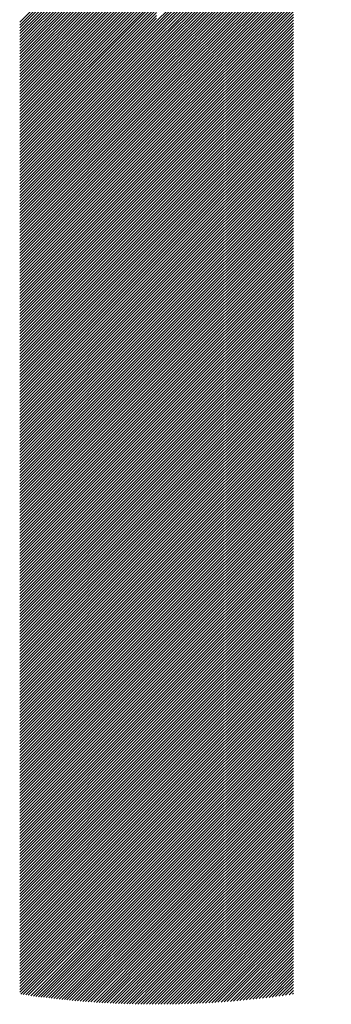
# Model space of a CAD drawing. Units: millimetres. Extents: x -531 to 233, y -240 to 354.
# Drawn here: x -503 to -494, y -181 to -153 of the extents above; entities that cross this region are included whole.
import ezdxf

# ---------------------------------------------------------------- set-up
doc = ezdxf.new("R2010")
doc.units = ezdxf.units.MM
doc.layers.add('CAXA0', color=7, linetype='Continuous', lineweight=70)
doc.layers.add('CAXA5', color=4, linetype='Continuous', lineweight=25)

# ---------------------------------------------------------------- blocks, each defined once
blk = doc.blocks.new('CAXBLOCK2', base_point=(-134.02, 36.565))
at = {"layer": 'CAXA0', "color": 0, "linetype": 'Continuous', "lineweight": 25}
for p, q in [((-498.965, -153.159), (-494.027, -148.222)), ((-498.965, -153.241), (-494.091, -148.368)), ((-498.965, -153.323), (-494.152, -148.51)), ((-498.965, -153.405), (-494.209, -148.649)), ((-498.965, -153.486), (-494.264, -148.785)), ((-498.965, -153.568), (-494.316, -148.919)), ((-498.965, -153.65), (-494.365, -149.05)), ((-502.834, -153.187), (-498.965, -149.318)), ((-498.965, -153.732), (-494.412, -149.178)), ((-498.965, -153.813), (-494.457, -149.305)), ((-502.834, -153.269), (-498.965, -149.4)), ((-502.834, -153.351), (-498.965, -149.482)), ((-502.834, -153.432), (-498.965, -149.563)), ((-502.834, -153.514), (-498.965, -149.645)), ((-498.965, -153.895), (-494.499, -149.429)), ((-498.965, -153.977), (-494.54, -149.552)), ((-502.834, -153.596), (-498.965, -149.727)), ((-502.834, -153.678), (-498.965, -149.809)), ((-502.834, -153.759), (-498.965, -149.89)), ((-498.965, -154.058), (-494.579, -149.672)), ((-498.965, -154.14), (-494.616, -149.791)), ((-498.965, -154.222), (-494.651, -149.908)), ((-502.834, -153.841), (-498.965, -149.972)), ((-502.834, -153.923), (-498.965, -150.054)), ((-502.834, -154.005), (-498.965, -150.136)), ((-498.965, -154.304), (-494.685, -150.023)), ((-498.965, -154.385), (-494.717, -150.137)), ((-502.834, -154.086), (-498.965, -150.217)), ((-502.834, -154.168), (-498.965, -150.299)), ((-502.834, -154.25), (-498.965, -150.381)), ((-502.834, -154.331), (-498.965, -150.462)), ((-498.965, -154.467), (-494.748, -150.25)), ((-498.965, -154.549), (-494.777, -150.361)), ((-498.965, -154.631), (-494.806, -150.471)), ((-502.834, -154.413), (-498.965, -150.544)), ((-502.834, -154.495), (-498.965, -150.626)), ((-502.834, -154.577), (-498.965, -150.708)), ((-498.965, -154.712), (-494.832, -150.58)), ((-498.965, -154.794), (-494.858, -150.687)), ((-502.834, -154.658), (-498.965, -150.789)), ((-502.834, -154.74), (-498.965, -150.871)), ((-502.834, -154.822), (-498.965, -150.953)), ((-502.834, -154.904), (-498.965, -151.035)), ((-498.965, -154.876), (-494.883, -150.793)), ((-498.965, -154.957), (-494.906, -150.898)), ((-498.965, -155.039), (-494.928, -151.002)), ((-502.834, -154.985), (-498.965, -151.116)), ((-502.834, -155.067), (-498.965, -151.198)), ((-502.834, -155.149), (-498.965, -151.28)), ((-498.965, -155.121), (-494.949, -151.105)), ((-498.965, -155.203), (-494.97, -151.207)), ((-498.965, -155.284), (-494.989, -151.308)), ((-502.834, -155.23), (-498.965, -151.361)), ((-502.834, -155.312), (-498.965, -151.443)), ((-502.834, -155.394), (-498.965, -151.525)), ((-502.834, -155.476), (-498.965, -151.607)), ((-498.965, -155.366), (-495.007, -151.408)), ((-498.965, -155.448), (-495.024, -151.507)), ((-498.965, -155.529), (-495.041, -151.605)), ((-502.834, -155.557), (-498.965, -151.688)), ((-502.834, -155.639), (-498.965, -151.77)), ((-502.834, -155.721), (-498.965, -151.852)), ((-498.965, -155.611), (-495.056, -151.703)), ((-498.965, -155.693), (-495.071, -151.799)), ((-502.834, -155.803), (-498.965, -151.934)), ((-502.834, -155.884), (-498.965, -152.015)), ((-502.834, -155.966), (-498.965, -152.097)), ((-498.965, -155.775), (-495.085, -151.895)), ((-498.965, -155.856), (-495.096, -151.987)), ((-498.965, -155.938), (-495.096, -152.069)), ((-498.965, -156.02), (-495.096, -152.151)), ((-502.834, -156.048), (-498.965, -152.179)), ((-502.834, -156.129), (-498.965, -152.26)), ((-502.834, -156.211), (-498.965, -152.342)), ((-502.834, -156.293), (-498.965, -152.424)), ((-498.965, -156.102), (-495.096, -152.233)), ((-498.965, -156.183), (-495.096, -152.314)), ((-498.965, -156.265), (-495.096, -152.396)), ((-502.834, -156.375), (-498.965, -152.506)), ((-502.834, -156.456), (-498.965, -152.587)), ((-502.834, -156.538), (-498.965, -152.669)), ((-498.965, -156.347), (-495.096, -152.478)), ((-498.965, -156.428), (-495.096, -152.559)), ((-498.965, -156.51), (-495.096, -152.641)), ((-502.834, -156.62), (-498.965, -152.751)), ((-502.834, -156.702), (-498.965, -152.833)), ((-502.834, -156.783), (-498.965, -152.914)), ((-502.834, -156.865), (-498.965, -152.996)), ((-498.965, -156.592), (-495.096, -152.723)), ((-498.965, -156.674), (-495.096, -152.805)), ((-498.965, -156.755), (-495.096, -152.886)), ((-498.965, -156.837), (-495.096, -152.968)), ((-502.834, -156.947), (-498.965, -153.078)), ((-502.834, -157.028), (-498.965, -153.159)), ((-502.834, -157.11), (-498.965, -153.241)), ((-498.965, -156.919), (-495.096, -153.05)), ((-498.965, -157.001), (-495.096, -153.132)), ((-498.965, -157.082), (-495.096, -153.213)), ((-502.834, -157.192), (-498.965, -153.323)), ((-502.834, -157.274), (-498.965, -153.405)), ((-502.834, -157.355), (-498.965, -153.486)), ((-498.965, -157.164), (-495.096, -153.295)), ((-498.965, -157.246), (-495.096, -153.377)), ((-498.965, -157.327), (-495.096, -153.458)), ((-498.965, -157.409), (-495.096, -153.54)), ((-502.834, -157.437), (-498.965, -153.568)), ((-502.834, -157.519), (-498.965, -153.65)), ((-502.834, -157.601), (-498.965, -153.732)), ((-502.834, -157.682), (-498.965, -153.813)), ((-498.965, -157.491), (-495.096, -153.622)), ((-498.965, -157.573), (-495.096, -153.704)), ((-498.965, -157.654), (-495.096, -153.785)), ((-502.834, -157.764), (-498.965, -153.895)), ((-502.834, -157.846), (-498.965, -153.977)), ((-502.834, -157.927), (-498.965, -154.058)), ((-498.965, -157.736), (-495.096, -153.867)), ((-498.965, -157.818), (-495.096, -153.949)), ((-498.965, -157.9), (-495.096, -154.031)), ((-498.965, -157.981), (-495.096, -154.112)), ((-502.834, -158.009), (-498.965, -154.14)), ((-502.834, -158.091), (-498.965, -154.222)), ((-502.834, -158.173), (-498.965, -154.304)), ((-502.834, -158.254), (-498.965, -154.385)), ((-498.965, -158.063), (-495.096, -154.194)), ((-498.965, -158.145), (-495.096, -154.276)), ((-498.965, -158.226), (-495.096, -154.357)), ((-502.834, -158.336), (-498.965, -154.467)), ((-502.834, -158.418), (-498.965, -154.549)), ((-502.834, -158.499), (-498.965, -154.631)), ((-498.965, -158.308), (-495.096, -154.439)), ((-498.965, -158.39), (-495.096, -154.521)), ((-498.965, -158.472), (-495.096, -154.603)), ((-502.834, -158.581), (-498.965, -154.712)), ((-502.834, -158.663), (-498.965, -154.794)), ((-502.834, -158.745), (-498.965, -154.876)), ((-498.965, -158.553), (-495.096, -154.684)), ((-498.965, -158.635), (-495.096, -154.766)), ((-498.965, -158.717), (-495.096, -154.848)), ((-498.965, -158.799), (-495.096, -154.93)), ((-502.834, -158.826), (-498.965, -154.957)), ((-502.834, -158.908), (-498.965, -155.039)), ((-502.834, -158.99), (-498.965, -155.121)), ((-502.834, -159.072), (-498.965, -155.203)), ((-498.965, -158.88), (-495.096, -155.011)), ((-498.965, -158.962), (-495.096, -155.093)), ((-498.965, -159.044), (-495.096, -155.175)), ((-502.834, -159.153), (-498.965, -155.284)), ((-502.834, -159.235), (-498.965, -155.366)), ((-502.834, -159.317), (-498.965, -155.448)), ((-498.965, -159.125), (-495.096, -155.256)), ((-498.965, -159.207), (-495.096, -155.338)), ((-498.965, -159.289), (-495.096, -155.42)), ((-498.965, -159.371), (-495.096, -155.502)), ((-502.834, -159.398), (-498.965, -155.529)), ((-502.834, -159.48), (-498.965, -155.611)), ((-502.834, -159.562), (-498.965, -155.693)), ((-502.834, -159.644), (-498.965, -155.775)), ((-498.965, -159.452), (-495.096, -155.583)), ((-498.965, -159.534), (-495.096, -155.665)), ((-498.965, -159.616), (-495.096, -155.747)), ((-502.834, -159.725), (-498.965, -155.856)), ((-502.834, -159.807), (-498.965, -155.938)), ((-502.834, -159.889), (-498.965, -156.02)), ((-498.965, -159.698), (-495.096, -155.829)), ((-498.965, -159.779), (-495.096, -155.91)), ((-498.965, -159.861), (-495.096, -155.992)), ((-502.834, -159.971), (-498.965, -156.102)), ((-502.834, -160.052), (-498.965, -156.183)), ((-502.834, -160.134), (-498.965, -156.265)), ((-498.965, -159.943), (-495.096, -156.074)), ((-498.965, -160.024), (-495.096, -156.155)), ((-498.965, -160.106), (-495.096, -156.237)), ((-498.965, -160.188), (-495.096, -156.319)), ((-502.834, -160.216), (-498.965, -156.347)), ((-502.834, -160.297), (-498.965, -156.428)), ((-502.834, -160.379), (-498.965, -156.51)), ((-502.834, -160.461), (-498.965, -156.592)), ((-498.965, -160.27), (-495.096, -156.401)), ((-498.965, -160.351), (-495.096, -156.482)), ((-498.965, -160.433), (-495.096, -156.564)), ((-502.834, -160.543), (-498.965, -156.674)), ((-502.834, -160.624), (-498.965, -156.755)), ((-502.834, -160.706), (-498.965, -156.837)), ((-498.965, -160.515), (-495.096, -156.646)), ((-498.965, -160.596), (-495.096, -156.728)), ((-498.965, -160.678), (-495.096, -156.809)), ((-498.965, -160.76), (-495.096, -156.891)), ((-502.834, -160.788), (-498.965, -156.919)), ((-502.834, -160.87), (-498.965, -157.001)), ((-502.834, -160.951), (-498.965, -157.082)), ((-502.834, -161.033), (-498.965, -157.164)), ((-498.965, -160.842), (-495.096, -156.973)), ((-498.965, -160.923), (-495.096, -157.054)), ((-498.965, -161.005), (-495.096, -157.136)), ((-502.834, -161.115), (-498.965, -157.246)), ((-502.834, -161.196), (-498.965, -157.327)), ((-502.834, -161.278), (-498.965, -157.409)), ((-498.965, -161.087), (-495.096, -157.218)), ((-498.965, -161.169), (-495.096, -157.3)), ((-498.965, -161.25), (-495.096, -157.381)), ((-502.834, -161.36), (-498.965, -157.491)), ((-502.834, -161.442), (-498.965, -157.573)), ((-502.834, -161.523), (-498.965, -157.654)), ((-502.834, -161.605), (-498.965, -157.736)), ((-498.965, -161.332), (-495.096, -157.463)), ((-498.965, -161.414), (-495.096, -157.545)), ((-498.965, -161.495), (-495.096, -157.627)), ((-498.965, -161.577), (-495.096, -157.708)), ((-502.834, -161.687), (-498.965, -157.818)), ((-502.834, -161.769), (-498.965, -157.9)), ((-502.834, -161.85), (-498.965, -157.981)), ((-498.965, -161.659), (-495.096, -157.79)), ((-498.965, -161.741), (-495.096, -157.872)), ((-498.965, -161.822), (-495.096, -157.953)), ((-502.834, -161.932), (-498.965, -158.063)), ((-502.834, -162.014), (-498.965, -158.145)), ((-502.834, -162.095), (-498.965, -158.226)), ((-498.965, -161.904), (-495.096, -158.035)), ((-498.965, -161.986), (-495.096, -158.117)), ((-498.965, -162.068), (-495.096, -158.199)), ((-498.965, -162.149), (-495.096, -158.28)), ((-502.834, -162.177), (-498.965, -158.308)), ((-502.834, -162.259), (-498.965, -158.39)), ((-502.834, -162.341), (-498.965, -158.472)), ((-502.834, -162.422), (-498.965, -158.553)), ((-498.965, -162.231), (-495.096, -158.362)), ((-498.965, -162.313), (-495.096, -158.444)), ((-498.965, -162.394), (-495.096, -158.525)), ((-502.834, -162.504), (-498.965, -158.635)), ((-502.834, -162.586), (-498.965, -158.717)), ((-502.834, -162.668), (-498.965, -158.799)), ((-498.965, -162.476), (-495.096, -158.607)), ((-498.965, -162.558), (-495.096, -158.689)), ((-498.965, -162.64), (-495.096, -158.771)), ((-498.965, -162.721), (-495.096, -158.852)), ((-502.834, -162.749), (-498.965, -158.88)), ((-502.834, -162.831), (-498.965, -158.962)), ((-502.834, -162.913), (-498.965, -159.044)), ((-502.834, -162.994), (-498.965, -159.125)), ((-498.965, -162.803), (-495.096, -158.934)), ((-498.965, -162.885), (-495.096, -159.016)), ((-498.965, -162.967), (-495.096, -159.098)), ((-502.834, -163.076), (-498.965, -159.207)), ((-502.834, -163.158), (-498.965, -159.289)), ((-502.834, -163.24), (-498.965, -159.371)), ((-498.965, -163.048), (-495.096, -159.179)), ((-498.965, -163.13), (-495.096, -159.261)), ((-498.965, -163.212), (-495.096, -159.343)), ((-502.834, -163.321), (-498.965, -159.452)), ((-502.834, -163.403), (-498.965, -159.534)), ((-502.834, -163.485), (-498.965, -159.616)), ((-498.965, -163.293), (-495.096, -159.424)), ((-498.965, -163.375), (-495.096, -159.506)), ((-498.965, -163.457), (-495.096, -159.588)), ((-498.965, -163.539), (-495.096, -159.67)), ((-502.834, -163.566), (-498.965, -159.698)), ((-502.834, -163.648), (-498.965, -159.779)), ((-502.834, -163.73), (-498.965, -159.861)), ((-502.834, -163.812), (-498.965, -159.943)), ((-498.965, -163.62), (-495.096, -159.751)), ((-498.965, -163.702), (-495.096, -159.833)), ((-498.965, -163.784), (-495.096, -159.915)), ((-502.834, -163.893), (-498.965, -160.024)), ((-502.834, -163.975), (-498.965, -160.106)), ((-502.834, -164.057), (-498.965, -160.188)), ((-498.965, -163.866), (-495.096, -159.997)), ((-498.965, -163.947), (-495.096, -160.078)), ((-498.965, -164.029), (-495.096, -160.16)), ((-498.965, -164.111), (-495.096, -160.242)), ((-502.834, -164.139), (-498.965, -160.27)), ((-502.834, -164.22), (-498.965, -160.351)), ((-502.834, -164.302), (-498.965, -160.433)), ((-502.834, -164.384), (-498.965, -160.515)), ((-498.965, -164.192), (-495.096, -160.323)), ((-498.965, -164.274), (-495.096, -160.405)), ((-498.965, -164.356), (-495.096, -160.487)), ((-502.834, -164.465), (-498.965, -160.596)), ((-502.834, -164.547), (-498.965, -160.678)), ((-502.834, -164.629), (-498.965, -160.76)), ((-498.965, -164.438), (-495.096, -160.569)), ((-498.965, -164.519), (-495.096, -160.65)), ((-498.965, -164.601), (-495.096, -160.732)), ((-502.834, -164.711), (-498.965, -160.842)), ((-502.834, -164.792), (-498.965, -160.923)), ((-502.834, -164.874), (-498.965, -161.005)), ((-498.965, -164.683), (-495.096, -160.814)), ((-498.965, -164.765), (-495.096, -160.896)), ((-498.965, -164.846), (-495.096, -160.977)), ((-498.965, -164.928), (-495.096, -161.059)), ((-502.834, -164.956), (-498.965, -161.087)), ((-502.834, -165.038), (-498.965, -161.169)), ((-502.834, -165.119), (-498.965, -161.25)), ((-502.834, -165.201), (-498.965, -161.332)), ((-498.965, -165.01), (-495.096, -161.141)), ((-498.965, -165.091), (-495.096, -161.222)), ((-498.965, -165.173), (-495.096, -161.304)), ((-502.834, -165.283), (-498.965, -161.414)), ((-502.834, -165.364), (-498.965, -161.495)), ((-502.834, -165.446), (-498.965, -161.577)), ((-498.965, -165.255), (-495.096, -161.386)), ((-498.965, -165.337), (-495.096, -161.468)), ((-498.965, -165.418), (-495.096, -161.549)), ((-498.965, -165.5), (-495.096, -161.631)), ((-502.834, -165.528), (-498.965, -161.659)), ((-502.834, -165.61), (-498.965, -161.741)), ((-502.834, -165.691), (-498.965, -161.822)), ((-502.834, -165.773), (-498.965, -161.904)), ((-498.965, -165.582), (-495.096, -161.713)), ((-498.965, -165.664), (-495.096, -161.795)), ((-498.965, -165.745), (-495.096, -161.876)), ((-502.834, -165.855), (-498.965, -161.986)), ((-502.834, -165.937), (-498.965, -162.068)), ((-502.834, -166.018), (-498.965, -162.149)), ((-498.965, -165.827), (-495.096, -161.958)), ((-498.965, -165.909), (-495.096, -162.04)), ((-498.965, -165.99), (-495.096, -162.121)), ((-502.834, -166.1), (-498.965, -162.231)), ((-502.834, -166.182), (-498.965, -162.313)), ((-502.834, -166.263), (-498.965, -162.394)), ((-498.965, -166.072), (-495.096, -162.203)), ((-498.965, -166.154), (-495.096, -162.285)), ((-498.965, -166.236), (-495.096, -162.367)), ((-498.965, -166.317), (-495.096, -162.448)), ((-502.834, -166.345), (-498.965, -162.476)), ((-502.834, -166.427), (-498.965, -162.558)), ((-502.834, -166.509), (-498.965, -162.64)), ((-502.834, -166.59), (-498.965, -162.721)), ((-498.965, -166.399), (-495.096, -162.53)), ((-498.965, -166.481), (-495.096, -162.612)), ((-498.965, -166.562), (-495.096, -162.694)), ((-502.834, -166.672), (-498.965, -162.803)), ((-502.834, -166.754), (-498.965, -162.885)), ((-502.834, -166.836), (-498.965, -162.967)), ((-498.965, -166.644), (-495.096, -162.775)), ((-498.965, -166.726), (-495.096, -162.857)), ((-498.965, -166.808), (-495.096, -162.939)), ((-498.965, -166.889), (-495.096, -163.02)), ((-502.834, -166.917), (-498.965, -163.048)), ((-502.834, -166.999), (-498.965, -163.13)), ((-502.834, -167.081), (-498.965, -163.212)), ((-502.834, -167.162), (-498.965, -163.293)), ((-498.965, -166.971), (-495.096, -163.102)), ((-498.965, -167.053), (-495.096, -163.184)), ((-498.965, -167.135), (-495.096, -163.266)), ((-502.834, -167.244), (-498.965, -163.375)), ((-502.834, -167.326), (-498.965, -163.457)), ((-502.834, -167.408), (-498.965, -163.539)), ((-498.965, -167.216), (-495.096, -163.347)), ((-498.965, -167.298), (-495.096, -163.429)), ((-498.965, -167.38), (-495.096, -163.511)), ((-502.834, -167.489), (-498.965, -163.62)), ((-502.834, -167.571), (-498.965, -163.702)), ((-502.834, -167.653), (-498.965, -163.784)), ((-502.834, -167.735), (-498.965, -163.866)), ((-498.965, -167.461), (-495.096, -163.592)), ((-498.965, -167.543), (-495.096, -163.674)), ((-498.965, -167.625), (-495.096, -163.756)), ((-498.965, -167.707), (-495.096, -163.838)), ((-502.834, -167.816), (-498.965, -163.947)), ((-502.834, -167.898), (-498.965, -164.029)), ((-502.834, -167.98), (-498.965, -164.111)), ((-498.965, -167.788), (-495.096, -163.919)), ((-498.965, -167.87), (-495.096, -164.001)), ((-498.965, -167.952), (-495.096, -164.083)), ((-502.834, -168.061), (-498.965, -164.192)), ((-502.834, -168.143), (-498.965, -164.274)), ((-502.834, -168.225), (-498.965, -164.356)), ((-498.965, -168.034), (-495.096, -164.165)), ((-498.965, -168.115), (-495.096, -164.246)), ((-498.965, -168.197), (-495.096, -164.328)), ((-498.965, -168.279), (-495.096, -164.41)), ((-502.834, -168.307), (-498.965, -164.438)), ((-502.834, -168.388), (-498.965, -164.519)), ((-502.834, -168.47), (-498.965, -164.601)), ((-502.834, -168.552), (-498.965, -164.683)), ((-498.965, -168.36), (-495.096, -164.491)), ((-498.965, -168.442), (-495.096, -164.573)), ((-498.965, -168.524), (-495.096, -164.655)), ((-502.834, -168.634), (-498.965, -164.765)), ((-502.834, -168.715), (-498.965, -164.846)), ((-502.834, -168.797), (-498.965, -164.928)), ((-498.965, -168.606), (-495.096, -164.737)), ((-498.965, -168.687), (-495.096, -164.818)), ((-498.965, -168.769), (-495.096, -164.9)), ((-498.965, -168.851), (-495.096, -164.982)), ((-502.834, -168.879), (-498.965, -165.01)), ((-502.834, -168.96), (-498.965, -165.091)), ((-502.834, -169.042), (-498.965, -165.173)), ((-502.834, -169.124), (-498.965, -165.255)), ((-498.965, -168.933), (-495.096, -165.064)), ((-498.965, -169.014), (-495.096, -165.145)), ((-498.965, -169.096), (-495.096, -165.227)), ((-502.834, -169.206), (-498.965, -165.337)), ((-502.834, -169.287), (-498.965, -165.418)), ((-502.834, -169.369), (-498.965, -165.5)), ((-498.965, -169.178), (-495.096, -165.309)), ((-498.965, -169.259), (-495.096, -165.39)), ((-498.965, -169.341), (-495.096, -165.472)), ((-502.834, -169.451), (-498.965, -165.582)), ((-502.834, -169.532), (-498.965, -165.664)), ((-502.834, -169.614), (-498.965, -165.745)), ((-498.965, -169.423), (-495.096, -165.554)), ((-498.965, -169.505), (-495.096, -165.636)), ((-498.965, -169.586), (-495.096, -165.717)), ((-498.965, -169.668), (-495.096, -165.799)), ((-502.834, -169.696), (-498.965, -165.827)), ((-502.834, -169.778), (-498.965, -165.909)), ((-502.834, -169.859), (-498.965, -165.99)), ((-502.834, -169.941), (-498.965, -166.072)), ((-498.965, -169.75), (-495.096, -165.881)), ((-498.965, -169.832), (-495.096, -165.963)), ((-498.965, -169.913), (-495.096, -166.044)), ((-502.834, -170.023), (-498.965, -166.154)), ((-502.834, -170.105), (-498.965, -166.236)), ((-502.834, -170.186), (-498.965, -166.317)), ((-498.965, -169.995), (-495.096, -166.126)), ((-498.965, -170.077), (-495.096, -166.208)), ((-498.965, -170.158), (-495.096, -166.289)), ((-498.965, -170.24), (-495.096, -166.371)), ((-502.834, -170.268), (-498.965, -166.399)), ((-502.834, -170.35), (-498.965, -166.481)), ((-502.834, -170.431), (-498.965, -166.562)), ((-502.834, -170.513), (-498.965, -166.644)), ((-498.965, -170.322), (-495.096, -166.453)), ((-498.965, -170.404), (-495.096, -166.535)), ((-498.965, -170.485), (-495.096, -166.616)), ((-502.834, -170.595), (-498.965, -166.726)), ((-502.834, -170.677), (-498.965, -166.808)), ((-502.834, -170.758), (-498.965, -166.889)), ((-498.965, -170.567), (-495.096, -166.698)), ((-498.965, -170.649), (-495.096, -166.78)), ((-498.965, -170.731), (-495.096, -166.862)), ((-502.834, -170.84), (-498.965, -166.971)), ((-502.834, -170.922), (-498.965, -167.053)), ((-502.834, -171.004), (-498.965, -167.135)), ((-498.965, -170.812), (-495.096, -166.943)), ((-498.965, -170.894), (-495.096, -167.025)), ((-498.965, -170.976), (-495.096, -167.107)), ((-498.965, -171.057), (-495.096, -167.188)), ((-502.834, -171.085), (-498.965, -167.216)), ((-502.834, -171.167), (-498.965, -167.298)), ((-502.834, -171.249), (-498.965, -167.38)), ((-502.834, -171.33), (-498.965, -167.461)), ((-498.965, -171.139), (-495.096, -167.27)), ((-498.965, -171.221), (-495.096, -167.352)), ((-498.965, -171.303), (-495.096, -167.434)), ((-502.834, -171.412), (-498.965, -167.543)), ((-502.834, -171.494), (-498.965, -167.625)), ((-502.834, -171.576), (-498.965, -167.707)), ((-498.965, -171.384), (-495.096, -167.515)), ((-498.965, -171.466), (-495.096, -167.597)), ((-498.965, -171.548), (-495.096, -167.679)), ((-498.965, -171.63), (-495.096, -167.761)), ((-502.834, -171.657), (-498.965, -167.788)), ((-502.834, -171.739), (-498.965, -167.87)), ((-502.834, -171.821), (-498.965, -167.952)), ((-502.834, -171.903), (-498.965, -168.034)), ((-498.965, -171.711), (-495.096, -167.842)), ((-498.965, -171.793), (-495.096, -167.924)), ((-498.965, -171.875), (-495.096, -168.006)), ((-502.834, -171.984), (-498.965, -168.115)), ((-502.834, -172.066), (-498.965, -168.197)), ((-502.834, -172.148), (-498.965, -168.279)), ((-498.965, -171.956), (-495.096, -168.087)), ((-498.965, -172.038), (-495.096, -168.169)), ((-498.965, -172.12), (-495.096, -168.251)), ((-502.834, -172.229), (-498.965, -168.36)), ((-502.834, -172.311), (-498.965, -168.442)), ((-502.834, -172.393), (-498.965, -168.524)), ((-502.834, -172.475), (-498.965, -168.606)), ((-498.965, -172.202), (-495.096, -168.333)), ((-498.965, -172.283), (-495.096, -168.414)), ((-498.965, -172.365), (-495.096, -168.496)), ((-498.965, -172.447), (-495.096, -168.578)), ((-502.834, -172.556), (-498.965, -168.687)), ((-502.834, -172.638), (-498.965, -168.769)), ((-502.834, -172.72), (-498.965, -168.851)), ((-498.965, -172.528), (-495.096, -168.66)), ((-498.965, -172.61), (-495.096, -168.741)), ((-498.965, -172.692), (-495.096, -168.823)), ((-502.834, -172.802), (-498.965, -168.933)), ((-502.834, -172.883), (-498.965, -169.014)), ((-502.834, -172.965), (-498.965, -169.096)), ((-498.965, -172.774), (-495.096, -168.905)), ((-498.965, -172.855), (-495.096, -168.986)), ((-498.965, -172.937), (-495.096, -169.068)), ((-498.965, -173.019), (-495.096, -169.15)), ((-502.834, -173.047), (-498.965, -169.178)), ((-502.834, -173.128), (-498.965, -169.259)), ((-502.834, -173.21), (-498.965, -169.341)), ((-502.834, -173.292), (-498.965, -169.423)), ((-498.965, -173.101), (-495.096, -169.232)), ((-498.965, -173.182), (-495.096, -169.313)), ((-498.965, -173.264), (-495.096, -169.395)), ((-502.834, -173.374), (-498.965, -169.505)), ((-502.834, -173.455), (-498.965, -169.586)), ((-502.834, -173.537), (-498.965, -169.668)), ((-498.965, -173.346), (-495.096, -169.477)), ((-498.965, -173.427), (-495.096, -169.558)), ((-498.965, -173.509), (-495.096, -169.64)), ((-502.834, -173.619), (-498.965, -169.75)), ((-502.834, -173.701), (-498.965, -169.832)), ((-502.834, -173.782), (-498.965, -169.913)), ((-502.834, -173.864), (-498.965, -169.995)), ((-498.965, -173.591), (-495.096, -169.722)), ((-498.965, -173.673), (-495.096, -169.804)), ((-498.965, -173.754), (-495.096, -169.885)), ((-498.965, -173.836), (-495.096, -169.967)), ((-502.834, -173.946), (-498.965, -170.077)), ((-502.834, -174.027), (-498.965, -170.158)), ((-502.834, -174.109), (-498.965, -170.24)), ((-498.965, -173.918), (-495.096, -170.049)), ((-498.965, -174), (-495.096, -170.131)), ((-498.965, -174.081), (-495.096, -170.212)), ((-502.834, -174.191), (-498.965, -170.322)), ((-502.834, -174.273), (-498.965, -170.404)), ((-502.834, -174.354), (-498.965, -170.485)), ((-498.965, -174.163), (-495.096, -170.294)), ((-498.965, -174.245), (-495.096, -170.376)), ((-498.965, -174.326), (-495.096, -170.457)), ((-498.965, -174.408), (-495.096, -170.539)), ((-502.834, -174.436), (-498.965, -170.567)), ((-502.834, -174.518), (-498.965, -170.649)), ((-502.834, -174.6), (-498.965, -170.731)), ((-502.834, -174.681), (-498.965, -170.812)), ((-498.965, -174.49), (-495.096, -170.621)), ((-498.965, -174.572), (-495.096, -170.703)), ((-498.965, -174.653), (-495.096, -170.784)), ((-502.834, -174.763), (-498.965, -170.894)), ((-502.834, -174.845), (-498.965, -170.976)), ((-502.834, -174.926), (-498.965, -171.057)), ((-498.965, -174.735), (-495.096, -170.866)), ((-498.965, -174.817), (-495.096, -170.948)), ((-498.965, -174.899), (-495.096, -171.03)), ((-498.965, -174.98), (-495.096, -171.111)), ((-502.834, -175.008), (-498.965, -171.139)), ((-502.834, -175.09), (-498.965, -171.221)), ((-502.834, -175.172), (-498.965, -171.303)), ((-502.834, -175.253), (-498.965, -171.384)), ((-498.965, -175.062), (-495.096, -171.193)), ((-498.965, -175.144), (-495.096, -171.275)), ((-498.965, -175.225), (-495.096, -171.356)), ((-502.834, -175.335), (-498.965, -171.466)), ((-502.834, -175.417), (-498.965, -171.548)), ((-502.834, -175.498), (-498.965, -171.63)), ((-498.965, -175.307), (-495.096, -171.438)), ((-498.965, -175.389), (-495.096, -171.52)), ((-498.965, -175.471), (-495.096, -171.602)), ((-502.834, -175.58), (-498.965, -171.711)), ((-502.834, -175.662), (-498.965, -171.793)), ((-502.834, -175.744), (-498.965, -171.875)), ((-498.965, -175.552), (-495.096, -171.683)), ((-498.965, -175.634), (-495.096, -171.765)), ((-498.965, -175.716), (-495.096, -171.847)), ((-498.965, -175.798), (-495.096, -171.929)), ((-502.834, -175.825), (-498.965, -171.956)), ((-502.834, -175.907), (-498.965, -172.038)), ((-502.834, -175.989), (-498.965, -172.12)), ((-502.834, -176.071), (-498.965, -172.202)), ((-498.965, -175.879), (-495.096, -172.01)), ((-498.965, -175.961), (-495.096, -172.092)), ((-498.965, -176.043), (-495.096, -172.174)), ((-502.834, -176.152), (-498.965, -172.283)), ((-502.834, -176.234), (-498.965, -172.365)), ((-502.834, -176.316), (-498.965, -172.447)), ((-498.965, -176.124), (-495.096, -172.255)), ((-498.965, -176.206), (-495.096, -172.337)), ((-498.965, -176.288), (-495.096, -172.419)), ((-498.965, -176.37), (-495.096, -172.501)), ((-502.834, -176.397), (-498.965, -172.528)), ((-502.834, -176.479), (-498.965, -172.61)), ((-502.834, -176.561), (-498.965, -172.692)), ((-502.834, -176.643), (-498.965, -172.774)), ((-498.965, -176.451), (-495.096, -172.582)), ((-498.965, -176.533), (-495.096, -172.664)), ((-498.965, -176.615), (-495.096, -172.746)), ((-502.834, -176.724), (-498.965, -172.855)), ((-502.834, -176.806), (-498.965, -172.937)), ((-502.834, -176.888), (-498.965, -173.019)), ((-498.965, -176.697), (-495.096, -172.828)), ((-498.965, -176.778), (-495.096, -172.909)), ((-498.965, -176.86), (-495.096, -172.991)), ((-502.834, -176.97), (-498.965, -173.101)), ((-502.834, -177.051), (-498.965, -173.182)), ((-502.834, -177.133), (-498.965, -173.264)), ((-498.965, -176.942), (-495.096, -173.073)), ((-498.965, -177.023), (-495.096, -173.154)), ((-498.965, -177.105), (-495.096, -173.236)), ((-498.965, -177.187), (-495.096, -173.318)), ((-502.834, -177.215), (-498.965, -173.346)), ((-502.834, -177.296), (-498.965, -173.427)), ((-502.834, -177.378), (-498.965, -173.509)), ((-502.834, -177.46), (-498.965, -173.591)), ((-498.965, -177.269), (-495.096, -173.4)), ((-498.965, -177.35), (-495.096, -173.481)), ((-498.965, -177.432), (-495.096, -173.563)), ((-502.834, -177.542), (-498.965, -173.673)), ((-502.834, -177.623), (-498.965, -173.754)), ((-502.834, -177.705), (-498.965, -173.836)), ((-498.965, -177.514), (-495.096, -173.645)), ((-498.965, -177.596), (-495.096, -173.727)), ((-498.965, -177.677), (-495.096, -173.808)), ((-498.965, -177.759), (-495.096, -173.89)), ((-502.834, -177.787), (-498.965, -173.918)), ((-502.834, -177.869), (-498.965, -174)), ((-502.834, -177.95), (-498.965, -174.081)), ((-502.834, -178.032), (-498.965, -174.163)), ((-498.965, -177.841), (-495.096, -173.972)), ((-498.965, -177.922), (-495.096, -174.053)), ((-498.965, -178.004), (-495.096, -174.135)), ((-502.834, -178.114), (-498.965, -174.245)), ((-502.834, -178.195), (-498.965, -174.326)), ((-502.834, -178.277), (-498.965, -174.408)), ((-498.965, -178.086), (-495.096, -174.217)), ((-498.965, -178.168), (-495.096, -174.299)), ((-498.965, -178.249), (-495.096, -174.38)), ((-502.834, -178.359), (-498.965, -174.49)), ((-502.834, -178.441), (-498.965, -174.572)), ((-502.834, -178.522), (-498.965, -174.653)), ((-502.834, -178.604), (-498.965, -174.735)), ((-498.965, -178.331), (-495.096, -174.462)), ((-498.965, -178.413), (-495.096, -174.544)), ((-498.965, -178.494), (-495.096, -174.626)), ((-498.965, -178.576), (-495.096, -174.707)), ((-502.834, -178.686), (-498.965, -174.817)), ((-502.834, -178.768), (-498.965, -174.899)), ((-502.834, -178.849), (-498.965, -174.98)), ((-498.965, -178.658), (-495.096, -174.789)), ((-498.965, -178.74), (-495.096, -174.871)), ((-498.965, -178.821), (-495.096, -174.952)), ((-502.834, -178.931), (-498.965, -175.062)), ((-502.834, -179.013), (-498.965, -175.144)), ((-502.834, -179.094), (-498.965, -175.225)), ((-498.965, -178.903), (-495.096, -175.034)), ((-498.965, -178.985), (-495.096, -175.116)), ((-498.965, -179.067), (-495.096, -175.198)), ((-498.965, -179.148), (-495.096, -175.279)), ((-502.834, -179.176), (-498.965, -175.307)), ((-502.834, -179.258), (-498.965, -175.389)), ((-502.834, -179.34), (-498.965, -175.471)), ((-502.834, -179.421), (-498.965, -175.552)), ((-498.965, -179.23), (-495.096, -175.361)), ((-498.965, -179.312), (-495.096, -175.443)), ((-498.965, -179.393), (-495.096, -175.524)), ((-502.834, -179.503), (-498.965, -175.634)), ((-502.834, -179.585), (-498.965, -175.716)), ((-502.834, -179.667), (-498.965, -175.798)), ((-498.965, -179.475), (-495.096, -175.606)), ((-498.965, -179.557), (-495.096, -175.688)), ((-498.965, -179.639), (-495.096, -175.77)), ((-498.965, -179.72), (-495.096, -175.851)), ((-502.834, -179.748), (-498.965, -175.879)), ((-502.834, -179.83), (-498.965, -175.961)), ((-502.834, -179.912), (-498.965, -176.043)), ((-502.834, -179.993), (-498.965, -176.124)), ((-498.965, -179.802), (-495.096, -175.933)), ((-498.965, -179.884), (-495.096, -176.015)), ((-498.965, -179.966), (-495.096, -176.097)), ((-502.834, -180.075), (-498.965, -176.206)), ((-502.834, -180.157), (-498.965, -176.288)), ((-502.834, -180.239), (-498.965, -176.37)), ((-498.965, -180.047), (-495.096, -176.178)), ((-498.965, -180.129), (-495.096, -176.26)), ((-498.965, -180.211), (-495.096, -176.342)), ((-502.834, -180.32), (-498.965, -176.451)), ((-502.834, -180.402), (-498.965, -176.533)), ((-502.834, -180.484), (-498.965, -176.615)), ((-498.965, -180.292), (-495.096, -176.423)), ((-498.965, -180.374), (-495.096, -176.505)), ((-498.965, -180.456), (-495.096, -176.587)), ((-498.965, -180.538), (-495.096, -176.669)), ((-502.834, -180.566), (-498.965, -176.697)), ((-502.834, -180.647), (-498.965, -176.778)), ((-502.807, -180.702), (-498.965, -176.86)), ((-502.736, -180.713), (-498.965, -176.942)), ((-498.965, -180.619), (-495.096, -176.75)), ((-498.965, -180.701), (-495.096, -176.832)), ((-498.965, -180.783), (-495.096, -176.914)), ((-502.665, -180.723), (-498.965, -177.023)), ((-502.593, -180.733), (-498.965, -177.105)), ((-502.521, -180.743), (-498.965, -177.187)), ((-498.965, -180.865), (-495.096, -176.996)), ((-498.965, -180.946), (-495.096, -177.077)), ((-498.924, -180.987), (-495.096, -177.159)), ((-498.842, -180.987), (-495.096, -177.241)), ((-502.449, -180.753), (-498.965, -177.269)), ((-502.377, -180.763), (-498.965, -177.35)), ((-502.305, -180.772), (-498.965, -177.432)), ((-502.233, -180.781), (-498.965, -177.514)), ((-498.76, -180.987), (-495.096, -177.322)), ((-498.678, -180.986), (-495.096, -177.404)), ((-498.595, -180.985), (-495.096, -177.486)), ((-502.16, -180.79), (-498.965, -177.596)), ((-502.087, -180.799), (-498.965, -177.677)), ((-502.014, -180.808), (-498.965, -177.759)), ((-498.512, -180.984), (-495.096, -177.568)), ((-498.429, -180.982), (-495.096, -177.649)), ((-498.345, -180.98), (-495.096, -177.731)), ((-501.941, -180.817), (-498.965, -177.841)), ((-501.868, -180.825), (-498.965, -177.922)), ((-501.794, -180.833), (-498.965, -178.004)), ((-498.261, -180.978), (-495.096, -177.813)), ((-498.177, -180.976), (-495.096, -177.895)), ((-498.093, -180.973), (-495.096, -177.976)), ((-498.008, -180.97), (-495.096, -178.058)), ((-501.72, -180.841), (-498.965, -178.086)), ((-501.646, -180.849), (-498.965, -178.168)), ((-501.572, -180.856), (-498.965, -178.249)), ((-501.498, -180.864), (-498.965, -178.331)), ((-497.923, -180.967), (-495.096, -178.14)), ((-497.838, -180.963), (-495.096, -178.221)), ((-497.752, -180.959), (-495.096, -178.303)), ((-501.423, -180.871), (-498.965, -178.413)), ((-501.349, -180.878), (-498.965, -178.494)), ((-501.274, -180.885), (-498.965, -178.576)), ((-497.666, -180.955), (-495.096, -178.385)), ((-497.58, -180.951), (-495.096, -178.467)), ((-497.493, -180.946), (-495.096, -178.548)), ((-497.407, -180.941), (-495.096, -178.63)), ((-501.198, -180.891), (-498.965, -178.658)), ((-501.123, -180.898), (-498.965, -178.74)), ((-501.048, -180.904), (-498.965, -178.821)), ((-500.972, -180.91), (-498.965, -178.903)), ((-497.32, -180.935), (-495.096, -178.712)), ((-497.232, -180.93), (-495.096, -178.794)), ((-497.144, -180.924), (-495.096, -178.875)), ((-500.896, -180.916), (-498.965, -178.985)), ((-500.82, -180.921), (-498.965, -179.067)), ((-500.743, -180.927), (-498.965, -179.148)), ((-497.056, -180.917), (-495.096, -178.957)), ((-496.968, -180.911), (-495.096, -179.039)), ((-496.879, -180.904), (-495.096, -179.12)), ((-500.667, -180.932), (-498.965, -179.23)), ((-500.59, -180.937), (-498.965, -179.312)), ((-500.513, -180.941), (-498.965, -179.393)), ((-500.436, -180.946), (-498.965, -179.475)), ((-496.79, -180.896), (-495.096, -179.202)), ((-496.701, -180.889), (-495.096, -179.284)), ((-496.611, -180.881), (-495.096, -179.366)), ((-496.521, -180.872), (-495.096, -179.447)), ((-500.358, -180.95), (-498.965, -179.557)), ((-500.281, -180.954), (-498.965, -179.639)), ((-500.203, -180.958), (-498.965, -179.72)), ((-496.431, -180.864), (-495.096, -179.529)), ((-496.34, -180.855), (-495.096, -179.611)), ((-496.249, -180.845), (-495.096, -179.693)), ((-500.125, -180.962), (-498.965, -179.802)), ((-500.046, -180.965), (-498.965, -179.884)), ((-499.968, -180.968), (-498.965, -179.966)), ((-496.157, -180.835), (-495.096, -179.774)), ((-496.065, -180.825), (-495.096, -179.856)), ((-495.973, -180.815), (-495.096, -179.938)), ((-495.88, -180.804), (-495.096, -180.019)), ((-499.889, -180.971), (-498.965, -180.047)), ((-499.81, -180.974), (-498.965, -180.129)), ((-499.73, -180.976), (-498.965, -180.211)), ((-499.651, -180.978), (-498.965, -180.292)), ((-495.787, -180.793), (-495.096, -180.101)), ((-495.694, -180.781), (-495.096, -180.183)), ((-495.6, -180.769), (-495.096, -180.265)), ((-499.571, -180.98), (-498.965, -180.374)), ((-499.491, -180.982), (-498.965, -180.456)), ((-499.411, -180.984), (-498.965, -180.538)), ((-495.506, -180.756), (-495.096, -180.346)), ((-495.412, -180.744), (-495.096, -180.428)), ((-495.317, -180.73), (-495.096, -180.51)), ((-499.331, -180.985), (-498.965, -180.619)), ((-499.25, -180.986), (-498.965, -180.701)), ((-499.169, -180.987), (-498.965, -180.783)), ((-499.088, -180.987), (-498.965, -180.865)), ((-495.221, -180.717), (-495.096, -180.592)), ((-495.125, -180.702), (-495.096, -180.673)), ((-499.006, -180.987), (-498.965, -180.946))]:
    blk.add_line(p, q, dxfattribs=at)

msp = doc.modelspace()

# ---------------------------------------------------------------- block references
at = {"layer": 'CAXA5', "color": 96, "linetype": 'Continuous', "lineweight": 25}
msp.add_blockref('CAXBLOCK2', (-134.02, 36.565), dxfattribs=at)

doc.saveas('drawing.dxf')
